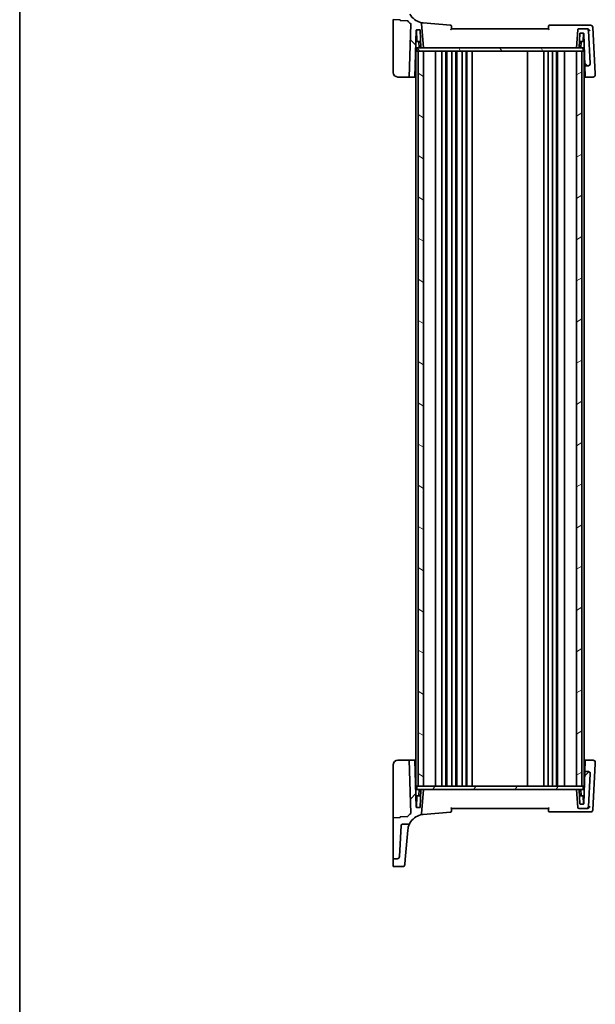
# Model space of a CAD drawing. Units: millimetres. Extents: x 0 to 7860, y 0 to 1405.
# Drawn here: x 1574 to 1830, y 721 to 1159 of the extents above; entities that cross this region are included whole.
import ezdxf

# ---------------------------------------------------------------- set-up
doc = ezdxf.new("R2010")
doc.units = ezdxf.units.MM
for name, color, linetype, lineweight in [('Border (ISO)', 7, 'Continuous', 35), ('Hatch (ISO)', 1, 'Continuous', 18), ('Visible (ISO)', 7, 'Continuous', 35)]:
    doc.layers.add(name, color=color, linetype=linetype, lineweight=lineweight)

# ---------------------------------------------------------------- blocks, each defined once
blk = doc.blocks.new('図面枠 tk図枠')
at = {"layer": 'Border (ISO)'}
blk.add_line((14.5, 289), (14.5, 8), dxfattribs=at)

msp = doc.modelspace()

# ---------------------------------------------------------------- hatches: boundary and pattern name
at = {"layer": 'Hatch (ISO)'}
h = msp.add_hatch(dxfattribs=at)
h.set_pattern_fill('ANSI31', color=256, scale=127, angle=90.00021, style=0)
h.set_pattern_definition([(135.0002, (1501.5, -40), (-11.22528, -11.22536), [])])
edge = h.paths.add_edge_path()
edge.add_ellipse((1823.0584, 1154.8944), major_axis=(0, 0.5), ratio=1, start_angle=0, end_angle=85)
edge.add_line((1822.5603, 1154.938), (1821.8566, 1146.8944))
edge.add_line((1821.8566, 1146.8944), (1822.9364, 1146.8944))
edge.add_ellipse((1822.9364, 1147.0944), major_axis=(0, -0.2), ratio=1, start_angle=0, end_angle=88)
edge.add_line((1823.1363, 1147.0874), (1823.3498, 1153.2014))
edge.add_ellipse((1823.5497, 1153.1944), major_axis=(-0.1999, 0.007), ratio=1, start_angle=272, end_angle=360, ccw=False)
edge.add_line((1823.5497, 1153.3944), (1824.9658, 1153.3944))
edge.add_ellipse((1824.9658, 1153.1944), major_axis=(0, 0.2), ratio=1, start_angle=272, end_angle=360, ccw=False)
edge.add_line((1825.1657, 1153.2014), (1825.6653, 1138.8944))
edge.add_line((1825.6653, 1138.8944), (1827.0408, 1138.8944))
edge.add_ellipse((1827.0408, 1139.8944), major_axis=(0, -1), ratio=1, start_angle=0, end_angle=93)
edge.add_line((1828.0394, 1139.9467), (1827.2795, 1154.4467))
edge.add_ellipse((1826.2808, 1154.3944), major_axis=(0.9986, 0.0523), ratio=1, start_angle=0, end_angle=87)
edge.add_line((1826.2808, 1155.3944), (1823.0584, 1155.3944))
edge = h.paths.add_edge_path()
edge.add_ellipse((1742.1047, 1176.7145), major_axis=(0.9986, 0.0523), ratio=1, start_angle=0, end_angle=87)
edge.add_line((1742.1047, 1177.7145), (1740.5566, 1177.7145))
edge.add_ellipse((1740.5566, 1177.5145), major_axis=(0, 0.2), ratio=1, start_angle=0, end_angle=90)
edge.add_line((1740.3566, 1177.5145), (1740.3566, 1159.4992))
edge.add_line((1740.3566, 1159.4992), (1743.1686, 1159.401))
edge.add_spline(control_points=[(1743.1686, 1159.401), (1743.1885, 1159.4003), (1743.2083, 1159.3966), (1743.2461, 1159.3835), (1743.2638, 1159.3741), (1743.3009, 1159.3469), (1743.3187, 1159.3275), (1743.3459, 1159.2831), (1743.355, 1159.2584), (1743.3591, 1159.2327)], knot_values=[-0.02761616, -0.02761616, -0.02761616, -0.02761616, -0.02162097, -0.02162097, -0.01562578, -0.01562578, -0.00781289, -0.00781289, 0, 0, 0, 0], degree=3, periodic=0)
edge.add_ellipse((1743.5566, 1159.2643), major_axis=(-0.1975, -0.0316), ratio=1, start_angle=0, end_angle=77.910159)
edge.add_line((1743.5461, 1159.0646), (1746.7089, 1158.8988))
edge.add_ellipse((1746.6984, 1158.6991), major_axis=(0.0105, 0.1997), ratio=1, start_angle=314.636417, end_angle=360, ccw=False)
edge.add_ellipse((1754.3216, 1165.476), major_axis=(-7.4738, -6.644), ratio=1, start_angle=0, end_angle=10.02882)
edge.add_ellipse((1747.995, 1157.4751), major_axis=(0.1241, 0.1569), ratio=1, start_angle=306.334763, end_angle=360, ccw=False)
edge.add_line((1748.1949, 1157.4681), (1747.3717, 1133.8944))
edge.add_line((1747.3717, 1133.8944), (1749.8732, 1133.8944))
edge.add_line((1749.8732, 1133.8944), (1750.5998, 1154.7014))
edge.add_ellipse((1750.7997, 1154.6944), major_axis=(-0.1999, 0.007), ratio=1, start_angle=272, end_angle=360, ccw=False)
edge.add_line((1750.7997, 1154.8944), (1752.1634, 1154.8944))
edge.add_ellipse((1752.1634, 1154.6944), major_axis=(0, 0.2), ratio=1, start_angle=272, end_angle=360, ccw=False)
edge.add_line((1752.3633, 1154.7014), (1752.6292, 1147.0874))
edge.add_ellipse((1752.8291, 1147.0944), major_axis=(-0.1999, -0.007), ratio=1, start_angle=0, end_angle=88)
edge.add_line((1752.8291, 1146.8944), (1753.8566, 1146.8944))
edge.add_line((1753.8566, 1146.8944), (1752.9067, 1157.7517))
edge.add_ellipse((1752.4086, 1157.7081), major_axis=(0.4981, 0.0436), ratio=1, start_angle=0, end_angle=71.164661)
edge.add_ellipse((1754.3216, 1165.476), major_axis=(-1.7935, -7.2824), ratio=1, start_angle=312.532792, end_angle=360, ccw=False)
edge.add_spline(control_points=[(1747.7429, 1161.8746), (1747.6857, 1161.9791), (1747.6102, 1162.0726), (1747.4299, 1162.2286), (1747.3265, 1162.2899), (1747.1032, 1162.3731), (1746.9849, 1162.3944), (1746.8657, 1162.3944)], knot_values=[-0.10727585, -0.10727585, -0.10727585, -0.10727585, -0.07151723, -0.07151723, -0.03575862, -0.03575862, 0, 0, 0, 0], degree=3, periodic=0)
edge.add_line((1746.8657, 1162.3944), (1744.3311, 1162.3944))
edge.add_spline(control_points=[(1744.3311, 1162.3944), (1744.2692, 1162.3944), (1744.208, 1162.4059), (1744.0927, 1162.4505), (1744.0397, 1162.4834), (1743.946, 1162.5689), (1743.9069, 1162.6218), (1743.8512, 1162.7395), (1743.8351, 1162.8032), (1743.8317, 1162.8682)], knot_values=[-0.07614947, -0.07614947, -0.07614947, -0.07614947, -0.05760696, -0.05760696, -0.03906445, -0.03906445, -0.01953222, -0.01953222, 0, 0, 0, 0], degree=3, periodic=0)
edge.add_line((1743.8317, 1162.8682), (1743.1033, 1176.7668))
h = msp.add_hatch(dxfattribs=at)
h.set_pattern_fill('ANSI31', color=256, scale=127, angle=75.000175, style=0)
h.set_pattern_definition([(120.0002, (1501.5, -40), (-13.74813, -7.93754), [])])
h.paths.add_polyline_path([(1824.9066, 1145.3944), (1824.9066, 1146.8944), (1822.9364, 1146.8944), (1821.8566, 1146.8944), (1753.8566, 1146.8944), (1752.8291, 1146.8944), (1750.8066, 1146.8944), (1750.8066, 1145.3944), (1751.3566, 1145.3944), (1753.8566, 1145.3944), (1821.8566, 1145.3944), (1824.3566, 1145.3944)])
h = msp.add_hatch(dxfattribs=at)
h.set_pattern_fill('ANSI31', color=256, scale=127, angle=105.000246, style=0)
h.set_pattern_definition([(150.0002, (1501.5, -40), (-7.93744, -13.74819), [])])
h.paths.add_polyline_path([(1751.3566, 1145.3944), (1751.3566, 818.3944), (1753.8566, 818.3944), (1753.8566, 1145.3944)])
h = msp.add_hatch(dxfattribs=at)
h.set_pattern_fill('ANSI31', color=256, scale=127, angle=-14.999978, style=0)
h.set_pattern_definition([(30, (1501.5, -40), (-7.9375, 13.74815), [])])
h.paths.add_polyline_path([(1821.8566, 1145.3944), (1821.8566, 818.3944), (1824.3566, 818.3944), (1824.3566, 1145.3944)])
h = msp.add_hatch(dxfattribs=at)
h.set_pattern_fill('ANSI31', color=256, scale=127, style=0)
h.set_pattern_definition([(45, (1501.5, -40), (-11.22532, 11.22532), [])])
edge = h.paths.add_edge_path()
edge.add_ellipse((1823.0584, 808.8944), major_axis=(-0.4981, -0.0436), ratio=1, start_angle=0, end_angle=85)
edge.add_line((1823.0584, 808.3944), (1826.2808, 808.3944))
edge.add_ellipse((1826.2808, 809.3944), major_axis=(0, -1), ratio=1, start_angle=0, end_angle=87)
edge.add_line((1827.2795, 809.3421), (1828.0394, 823.8421))
edge.add_ellipse((1827.0408, 823.8944), major_axis=(0.9986, -0.0523), ratio=1, start_angle=0, end_angle=93)
edge.add_line((1827.0408, 824.8944), (1825.6653, 824.8944))
edge.add_line((1825.6653, 824.8944), (1825.1657, 810.5874))
edge.add_ellipse((1824.9658, 810.5944), major_axis=(0.1999, -0.007), ratio=1, start_angle=272, end_angle=360, ccw=False)
edge.add_line((1824.9658, 810.3944), (1823.5497, 810.3944))
edge.add_ellipse((1823.5497, 810.5944), major_axis=(0, -0.2), ratio=1, start_angle=272, end_angle=360, ccw=False)
edge.add_line((1823.3498, 810.5874), (1823.1363, 816.7014))
edge.add_ellipse((1822.9364, 816.6944), major_axis=(0.1999, 0.007), ratio=1, start_angle=0, end_angle=88)
edge.add_line((1822.9364, 816.8944), (1821.8566, 816.8944))
edge.add_line((1821.8566, 816.8944), (1822.5603, 808.8508))
edge = h.paths.add_edge_path()
edge.add_ellipse((1742.1047, 787.0743), major_axis=(0, -1), ratio=1, start_angle=0, end_angle=87)
edge.add_line((1743.1033, 787.022), (1743.8317, 800.9206))
edge.add_spline(control_points=[(1743.8317, 800.9206), (1743.835, 800.9823), (1743.8496, 801.0429), (1743.9003, 801.1557), (1743.9358, 801.2069), (1744.0262, 801.296), (1744.081, 801.3323), (1744.2015, 801.3817), (1744.2659, 801.3944), (1744.3311, 801.3944)], knot_values=[-0.07614947, -0.07614947, -0.07614947, -0.07614947, -0.05760696, -0.05760696, -0.03906445, -0.03906445, -0.01953222, -0.01953222, 0, 0, 0, 0], degree=3, periodic=0)
edge.add_line((1744.3311, 801.3944), (1746.8657, 801.3944))
edge.add_spline(control_points=[(1746.8657, 801.3944), (1746.9794, 801.3944), (1747.0923, 801.4138), (1747.3066, 801.4897), (1747.4065, 801.5456), (1747.5961, 801.6991), (1747.6804, 801.8), (1747.7429, 801.9142)], knot_values=[-0.10727946, -0.10727946, -0.10727946, -0.10727946, -0.07317195, -0.07317195, -0.03906445, -0.03906445, 0, 0, 0, 0], degree=3, periodic=0)
edge.add_ellipse((1754.3216, 798.3128), major_axis=(-6.5788, 3.6014), ratio=1, start_angle=312.532792, end_angle=360, ccw=False)
edge.add_ellipse((1752.4086, 806.0807), major_axis=(0.1196, -0.4855), ratio=1, start_angle=0, end_angle=71.164661)
edge.add_line((1752.9067, 806.0372), (1753.8566, 816.8944))
edge.add_line((1753.8566, 816.8944), (1752.8291, 816.8944))
edge.add_ellipse((1752.8291, 816.6944), major_axis=(0, 0.2), ratio=1, start_angle=0, end_angle=88)
edge.add_line((1752.6292, 816.7014), (1752.3633, 809.0874))
edge.add_ellipse((1752.1634, 809.0944), major_axis=(0.1999, -0.007), ratio=1, start_angle=272, end_angle=360, ccw=False)
edge.add_line((1752.1634, 808.8944), (1750.7997, 808.8944))
edge.add_ellipse((1750.7997, 809.0944), major_axis=(0, -0.2), ratio=1, start_angle=272, end_angle=360, ccw=False)
edge.add_line((1750.5998, 809.0874), (1749.8732, 829.8944))
edge.add_line((1749.8732, 829.8944), (1747.3717, 829.8944))
edge.add_line((1747.3717, 829.8944), (1748.1949, 806.3207))
edge.add_ellipse((1747.995, 806.3137), major_axis=(0.1999, 0.007), ratio=1, start_angle=306.334763, end_angle=360, ccw=False)
edge.add_ellipse((1754.3216, 798.3128), major_axis=(-6.2026, 7.844), ratio=1, start_angle=0, end_angle=10.02882)
edge.add_ellipse((1746.6984, 805.0897), major_axis=(0.1495, -0.1329), ratio=1, start_angle=314.636417, end_angle=360, ccw=False)
edge.add_line((1746.7089, 804.89), (1743.5461, 804.7242))
edge.add_ellipse((1743.5566, 804.5245), major_axis=(-0.0105, 0.1997), ratio=1, start_angle=0, end_angle=77.910159)
edge.add_spline(control_points=[(1743.3591, 804.5561), (1743.3559, 804.5364), (1743.3498, 804.5172), (1743.3322, 804.4814), (1743.3207, 804.4649), (1743.2891, 804.4314), (1743.2677, 804.4162), (1743.2202, 804.3947), (1743.1946, 804.3887), (1743.1686, 804.3878)], knot_values=[-0.02761616, -0.02761616, -0.02761616, -0.02761616, -0.02162097, -0.02162097, -0.01562578, -0.01562578, -0.00781289, -0.00781289, 0, 0, 0, 0], degree=3, periodic=0)
edge.add_line((1743.1686, 804.3878), (1740.3566, 804.2896))
edge.add_line((1740.3566, 804.2896), (1740.3566, 786.2743))
edge.add_ellipse((1740.5566, 786.2743), major_axis=(-0.2, 0), ratio=1, start_angle=0, end_angle=90)
edge.add_line((1740.5566, 786.0743), (1742.1047, 786.0743))
h = msp.add_hatch(dxfattribs=at)
h.set_pattern_fill('ANSI31', color=256, scale=127, angle=14.999978, style=0)
h.set_pattern_definition([(60, (1501.5, -40), (-13.74815, 7.9375), [])])
h.paths.add_polyline_path([(1824.9066, 816.8944), (1824.9066, 818.3944), (1824.3566, 818.3944), (1821.8566, 818.3944), (1753.8566, 818.3944), (1751.3566, 818.3944), (1750.8066, 818.3944), (1750.8066, 816.8944), (1752.8291, 816.8944), (1753.8566, 816.8944), (1821.8566, 816.8944), (1822.9364, 816.8944)])

# ---------------------------------------------------------------- linework, layer by layer
at = {"layer": 'Visible (ISO)'}
for p, q in [((1740.3566, 1159.4992), (1743.1686, 1159.401)), ((1740.3566, 1135.8944), (1740.3566, 1159.4992)), ((1743.5461, 1159.0646), (1746.7089, 1158.8988)), ((1748.1949, 1157.4681), (1747.3717, 1133.8944)), ((1753.8566, 1146.8944), (1752.9067, 1157.7517)), ((1765.8064, 1156.9425), (1753.668, 1158.0045)), ((1826.8219, 1156.8944), (1809.946, 1156.8944)), ((1828.2022, 1156.8944), (1826.8219, 1156.8944)), ((1749.8732, 1133.8944), (1750.5998, 1154.7014)), ((1750.7814, 1149.8874), (1750.6112, 1154.7613)), ((1750.7997, 1154.8944), (1752.1634, 1154.8944)), ((1752.3633, 1154.7014), (1752.6292, 1147.0874)), ((1809.3566, 1155.3944), (1766.3566, 1155.3944)), ((1822.5603, 1154.938), (1821.8566, 1146.8944)), ((1826.2808, 1155.3944), (1823.0584, 1155.3944)), ((1823.1363, 1147.0874), (1823.3498, 1153.2014)), ((1823.5497, 1153.3944), (1824.9658, 1153.3944)), ((1824.9317, 1149.8874), (1825.0535, 1153.3742)), ((1825.1657, 1153.2014), (1825.6653, 1138.8944)), ((1826.6297, 1155.3944), (1826.2808, 1155.3944)), ((1828.0394, 1139.9467), (1827.2795, 1154.4467)), ((1830.2738, 1135.4738), (1829.2009, 1155.9467)), ((1752.5382, 1149.6944), (1750.9813, 1149.6944)), ((1751.8543, 1146.8944), (1751.7633, 1149.5014)), ((1824.7318, 1149.6944), (1823.2274, 1149.6944)), ((1823.8588, 1146.8944), (1823.9498, 1149.5014)), ((1750.6566, 1145.3944), (1750.3566, 1145.3944)), ((1750.3566, 818.3944), (1750.3566, 1145.3944)), ((1750.6566, 1145.3944), (1750.8066, 1145.3944)), ((1824.9066, 1146.8944), (1750.8066, 1146.8944)), ((1750.8066, 1146.8944), (1750.8066, 1145.3944)), ((1750.8066, 1145.3944), (1824.9066, 1145.3944)), ((1751.3566, 1145.3944), (1751.3566, 818.3944)), ((1753.8566, 1145.3944), (1751.3566, 1145.3944)), ((1752.8291, 1146.8944), (1753.8566, 1146.8944)), ((1753.8566, 818.3944), (1753.8566, 1145.3944)), ((1759.1566, 818.3944), (1759.1566, 1145.3944)), ((1761.9566, 818.3944), (1761.9566, 1145.3944)), ((1763.7566, 818.3944), (1763.7566, 1145.3944)), ((1764.1566, 818.3944), (1764.1566, 1145.3944)), ((1766.4566, 818.3944), (1766.4566, 1145.3944)), ((1768.2566, 818.3944), (1768.2566, 1145.3944)), ((1768.6566, 818.3944), (1768.6566, 1145.3944)), ((1770.9566, 818.3944), (1770.9566, 1145.3944)), ((1772.7566, 818.3944), (1772.7566, 1145.3944)), ((1773.1566, 818.3944), (1773.1566, 1145.3944)), ((1775.4566, 818.3944), (1775.4566, 1145.3944)), ((1800.0566, 818.3944), (1800.0566, 1145.3944)), ((1807.3566, 818.3944), (1807.3566, 1145.3944)), ((1809.3566, 818.3944), (1809.3566, 1145.3944)), ((1811.2566, 818.3944), (1811.2566, 1145.3944)), ((1813.0566, 818.3944), (1813.0566, 1145.3944)), ((1813.4566, 818.3944), (1813.4566, 1145.3944)), ((1816.5566, 818.3944), (1816.5566, 1145.3944)), ((1821.8566, 1146.8944), (1822.9364, 1146.8944)), ((1821.8566, 1145.3944), (1821.8566, 818.3944)), ((1824.3566, 1145.3944), (1821.8566, 1145.3944)), ((1824.3566, 818.3944), (1824.3566, 1145.3944)), ((1824.9066, 1145.3944), (1824.9066, 1146.8944)), ((1824.9066, 1145.3944), (1825.1566, 1145.3944)), ((1825.3566, 1145.3944), (1825.1566, 1145.3944)), ((1825.3566, 818.3944), (1825.3566, 1145.3944)), ((1828.0416, 1139.9046), (1828.0394, 1139.9467)), ((1825.6653, 1138.8944), (1827.0408, 1138.8944)), ((1825.6653, 1138.8944), (1825.675, 1138.6164)), ((1825.8228, 1134.3841), (1825.675, 1138.6164)), ((1830.3014, 1134.9467), (1830.2738, 1135.4738)), ((1747.1817, 1133.8944), (1742.3566, 1133.8944)), ((1747.1817, 1133.8944), (1747.3717, 1133.8944)), ((1747.3717, 1133.8944), (1749.8732, 1133.8944)), ((1750.3566, 1133.8944), (1749.8732, 1133.8944)), ((1825.3566, 1133.8944), (1825.8399, 1133.8944)), ((1825.8399, 1133.8944), (1825.8228, 1134.3841)), ((1825.8399, 1133.8944), (1829.3028, 1133.8944)), ((1742.3566, 829.8944), (1747.1817, 829.8944)), ((1747.3717, 829.8944), (1747.1817, 829.8944)), ((1749.8732, 829.8944), (1747.3717, 829.8944)), ((1747.3717, 829.8944), (1748.1949, 806.3207)), ((1750.5998, 809.0874), (1749.8732, 829.8944)), ((1749.8732, 829.8944), (1750.3566, 829.8944)), ((1825.8399, 829.8944), (1825.3566, 829.8944)), ((1825.675, 825.1724), (1825.8228, 829.4048)), ((1825.8228, 829.4048), (1825.8399, 829.8944)), ((1829.3028, 829.8944), (1825.8399, 829.8944)), ((1829.2009, 807.8421), (1830.2738, 828.315)), ((1830.2738, 828.315), (1830.3014, 828.8421)), ((1740.3566, 804.2896), (1740.3566, 827.8944)), ((1825.6653, 824.8944), (1825.1657, 810.5874)), ((1825.675, 825.1724), (1825.6653, 824.8944)), ((1827.0408, 824.8944), (1825.6653, 824.8944)), ((1827.2795, 809.3421), (1828.0394, 823.8421)), ((1828.0394, 823.8421), (1828.0416, 823.8842)), ((1750.6566, 818.3944), (1750.3566, 818.3944)), ((1750.6566, 818.3944), (1750.8066, 818.3944)), ((1824.9066, 818.3944), (1750.8066, 818.3944)), ((1750.8066, 818.3944), (1750.8066, 816.8944)), ((1750.8066, 816.8944), (1824.9066, 816.8944)), ((1751.3566, 818.3944), (1753.8566, 818.3944)), ((1751.8543, 816.8944), (1751.7633, 814.2874)), ((1752.6292, 816.7014), (1752.3633, 809.0874)), ((1753.8566, 816.8944), (1752.8291, 816.8944)), ((1752.9067, 806.0372), (1753.8566, 816.8944)), ((1821.8566, 818.3944), (1824.3566, 818.3944)), ((1822.9364, 816.8944), (1821.8566, 816.8944)), ((1821.8566, 816.8944), (1822.5603, 808.8508)), ((1823.3498, 810.5874), (1823.1363, 816.7014)), ((1823.8588, 816.8944), (1823.9498, 814.2874)), ((1824.9066, 816.8944), (1824.9066, 818.3944)), ((1824.9066, 818.3944), (1825.1566, 818.3944)), ((1825.3566, 818.3944), (1825.1566, 818.3944)), ((1750.7814, 813.9014), (1750.6133, 809.0874)), ((1750.9813, 814.0944), (1752.5382, 814.0944)), ((1823.2274, 814.0944), (1824.7318, 814.0944)), ((1824.9317, 813.9014), (1825.0535, 810.4146)), ((1752.1634, 808.8944), (1750.7997, 808.8944)), ((1753.668, 805.7843), (1765.8064, 806.8463)), ((1766.3566, 808.3944), (1809.3566, 808.3944)), ((1809.946, 806.8944), (1826.8219, 806.8944)), ((1823.0584, 808.3944), (1826.2808, 808.3944)), ((1824.9658, 810.3944), (1823.5497, 810.3944)), ((1826.2808, 808.3944), (1826.6297, 808.3944)), ((1826.8219, 806.8944), (1828.2022, 806.8944)), ((1743.1686, 804.3878), (1740.3566, 804.2896)), ((1740.3566, 804.2896), (1740.3566, 786.2743)), ((1746.7089, 804.89), (1743.5461, 804.7242)), ((1743.1033, 787.022), (1743.8317, 800.9206)), ((1744.3311, 801.3944), (1746.8657, 801.3944)), ((1746.2609, 792.231), (1746.8416, 798.868)), ((1746.8416, 798.868), (1746.8502, 798.9665)), ((1745.6903, 785.7089), (1746.2609, 792.231)), ((1740.3566, 786.2743), (1740.3566, 785.7555)), ((1740.3566, 785.7555), (1740.3566, 785.589)), ((1740.3566, 782.7725), (1740.3566, 785.589)), ((1740.5566, 786.0743), (1742.1047, 786.0743)), ((1745.6903, 785.7089), (1745.4958, 783.4854)), ((1744.4996, 782.5725), (1740.5566, 782.5725))]:
    msp.add_line(p, q, dxfattribs=at)
for centre, radius, start, end in [((1754.3216, 1165.476), 7.5, 208.697453, 256.164661), ((1743.5566, 1159.2643), 0.2, 189.089841, 267), ((1746.6984, 1158.6991), 0.2, 41.636417, 87), ((1754.3216, 1165.476), 10, 221.636417, 231.665237), ((1747.995, 1157.4751), 0.2, 358, 51.665237), ((1752.4086, 1157.7081), 0.5, 5, 76.164661), ((1765.7628, 1156.4444), 0.5, 5, 85), ((1809.946, 1156.3944), 0.5, 90, 175), ((1828.2022, 1155.8944), 1, 3, 90), ((1750.7997, 1154.6944), 0.2, 90, 178), ((1752.1634, 1154.6944), 0.2, 2, 90), ((1823.0584, 1154.8944), 0.5, 90, 175), ((1823.5497, 1153.1944), 0.2, 90, 178), ((1824.9658, 1153.1944), 0.2, 2, 90), ((1826.2808, 1154.3944), 1, 3, 90), ((1750.9813, 1149.8944), 0.2, 182, 270), ((1751.5634, 1149.4944), 0.2, 2, 90), ((1824.1497, 1149.4944), 0.2, 90, 178), ((1824.7318, 1149.8944), 0.2, 270, 358), ((1752.8291, 1147.0944), 0.2, 182, 270), ((1822.9364, 1147.0944), 0.2, 270, 358), ((1827.0408, 1139.8944), 1, 270, 3), ((1742.3566, 1135.8944), 2, 180, 270), ((1829.3028, 1134.8944), 1, 270, 3), ((1742.3566, 827.8944), 2, 90, 180), ((1829.3028, 828.8944), 1, 357, 90), ((1827.0408, 823.8944), 1, 357, 90), ((1752.8291, 816.6944), 0.2, 90, 178), ((1822.9364, 816.6944), 0.2, 2, 90), ((1750.9813, 813.8944), 0.2, 90, 178), ((1751.5634, 814.2944), 0.2, 270, 358), ((1823.5497, 810.5944), 0.2, 182, 270), ((1824.1497, 814.2944), 0.2, 182, 270), ((1824.7318, 813.8944), 0.2, 2, 90), ((1824.9658, 810.5944), 0.2, 270, 358), ((1754.3216, 798.3128), 10, 128.334763, 138.363583), ((1747.995, 806.3137), 0.2, 308.334763, 2), ((1750.7997, 809.0944), 0.2, 182, 270), ((1750.4134, 809.0944), 0.2, 344.947606, 358), ((1752.1634, 809.0944), 0.2, 270, 358), ((1765.7628, 807.3444), 0.5, 275, 355), ((1809.946, 807.3944), 0.5, 185, 270), ((1823.0584, 808.8944), 0.5, 185, 270), ((1826.2808, 809.3944), 1, 270, 357), ((1828.2022, 807.8944), 1, 270, 357), ((1743.5566, 804.5245), 0.2, 93, 170.910159), ((1746.6984, 805.0897), 0.2, 273, 318.363583), ((1754.3216, 798.3128), 7.5, 103.835339, 151.302547), ((1752.4086, 806.0807), 0.5, 283.835339, 355), ((1740.5566, 786.2743), 0.2, 180, 270), ((1742.1047, 787.0743), 1, 270, 357), ((1740.5566, 782.7725), 0.2, 180, 270), ((1744.4996, 783.5725), 1, 270, 355)]:
    msp.add_arc(centre, radius, start, end, dxfattribs=at)
for points, knots in [([(1743.1686, 1159.401), (1743.1885, 1159.4003), (1743.2083, 1159.3966), (1743.2461, 1159.3835), (1743.2638, 1159.3741), (1743.3009, 1159.3469), (1743.3187, 1159.3275), (1743.3459, 1159.2831), (1743.355, 1159.2584), (1743.3591, 1159.2327)], [-0.0276161638, -0.0276161638, -0.0276161638, -0.0276161638, -0.0216209714, -0.0216209714, -0.0156257789, -0.0156257789, -0.0078128895, -0.0078128895, 0, 0, 0, 0]), ([(1765.9636, 1154.938), (1765.9646, 1154.939), (1765.9655, 1154.9401), (1766.0175, 1154.9972), (1766.0675, 1155.0529), (1766.1587, 1155.1552), (1766.2007, 1155.2029), (1766.2713, 1155.2845), (1766.3008, 1155.3194), (1766.3389, 1155.3664), (1766.3504, 1155.3816), (1766.356, 1155.3914), (1766.3567, 1155.393), (1766.3566, 1155.3938)], [-0.0860083534, -0.0860083534, -0.0860083534, -0.0860083534, -0.0855815663, -0.0855815663, -0.0627358893, -0.0627358893, -0.041024355, -0.041024355, -0.0207665707, -0.0207665707, -0.0048928846, -0.0048928846, 0, 0, 0, 0]), ([(1766.3566, 1155.3944), (1766.3346, 1155.646), (1766.3125, 1155.8976), (1766.2905, 1156.1492), (1766.2807, 1156.2621), (1766.2708, 1156.3751), (1766.2609, 1156.488)], [0.906080763, 0.906080763, 0.906080763, 0.906080763, 0.982068453, 0.982068453, 0.982068453, 1.016179827, 1.016179827, 1.016179827, 1.016179827]), ([(1809.3565, 1155.3938), (1809.3563, 1155.3913), (1809.3629, 1155.3815), (1809.3899, 1155.3467), (1809.4125, 1155.3193), (1809.4769, 1155.2436), (1809.5228, 1155.1911), (1809.6264, 1155.0741), (1809.6859, 1155.008), (1809.7476, 1154.9401), (1809.7486, 1154.939), (1809.7495, 1154.938)], [-0.0863833746, -0.0863833746, -0.0863833746, -0.0863833746, -0.0711467137, -0.0711467137, -0.0525490416, -0.0525490416, -0.0274342219, -0.0274342219, 0, 0, 0.000430386, 0.000430386, 0.000430386, 0.000430386]), ([(1809.4479, 1156.438), (1809.4393, 1156.3398), (1809.4307, 1156.2416), (1809.4221, 1156.1434), (1809.4003, 1155.8937), (1809.3784, 1155.6441), (1809.3566, 1155.3944)], [0.21967957, 0.21967957, 0.21967957, 0.21967957, 0.249335528, 0.249335528, 0.249335528, 0.324741022, 0.324741022, 0.324741022, 0.324741022]), ([(1827.9437, 1154.4467), (1827.943, 1154.4482), (1827.9423, 1154.4497), (1827.889, 1154.5643), (1827.8189, 1154.677), (1827.6516, 1154.8859), (1827.5548, 1154.9839), (1827.3427, 1155.1528), (1827.2283, 1155.2257), (1827.0091, 1155.3263), (1826.9086, 1155.3598), (1826.8076, 1155.3783)], [-0.000608789, -0.000608789, -0.000608789, -0.000608789, 0, 0, 0.046293821, 0.046293821, 0.090293671, 0.090293671, 0.131124183, 0.131124183, 0.163140509, 0.163140509, 0.163140509, 0.163140509]), ([(1827.0463, 1138.8413), (1827.0478, 1138.8414), (1827.0494, 1138.8415), (1827.1102, 1138.8463), (1827.1695, 1138.8557), (1827.2862, 1138.884), (1827.3437, 1138.9028), (1827.5106, 1138.973), (1827.6139, 1139.0375), (1827.7986, 1139.2021), (1827.8766, 1139.3018), (1827.9919, 1139.5237), (1828.0274, 1139.6435), (1828.0389, 1139.7649)], [-0.14941647, -0.14941647, -0.14941647, -0.14941647, -0.148946586, -0.148946586, -0.130707111, -0.130707111, -0.112499718, -0.112499718, -0.076213961, -0.076213961, -0.038261464, -0.038261464, 0, 0, 0, 0]), ([(1741.0203, 1134.4063), (1741.0203, 1134.4063), (1741.0199, 1134.4067), (1741.0177, 1134.4087), (1741.0149, 1134.4112), (1741.0043, 1134.4208), (1740.9946, 1134.4297), (1740.9758, 1134.4474), (1740.9664, 1134.4564), (1740.9148, 1134.5067), (1740.8696, 1134.5547), (1740.7934, 1134.645), (1740.7604, 1134.6875), (1740.7097, 1134.7584), (1740.6905, 1134.7869), (1740.6509, 1134.8489), (1740.6306, 1134.8832), (1740.6056, 1134.9276), (1740.5982, 1134.9412), (1740.5878, 1134.9608), (1740.5845, 1134.9671), (1740.5761, 1134.9832), (1740.5707, 1134.9939), (1740.5551, 1135.0252), (1740.5447, 1135.0472), (1740.5016, 1135.1423), (1740.4727, 1135.2179), (1740.4447, 1135.3069), (1740.441, 1135.3193), (1740.4373, 1135.3318)], [0.019774879, 0.019774879, 0.019774879, 0.019774879, 0.02097223, 0.02097223, 0.023402824, 0.023402824, 0.028503658, 0.028503658, 0.033025381, 0.033025381, 0.0529911, 0.0529911, 0.068892931, 0.068892931, 0.079238791, 0.079238791, 0.091952981, 0.091952981, 0.098769866, 0.098769866, 0.1019702, 0.1019702, 0.10588137, 0.10588137, 0.113008664, 0.113008664, 0.137214794, 0.137214794, 0.14111367, 0.14111367, 0.14111367, 0.14111367]), ([(1740.3566, 827.8944), (1740.3566, 827.9229), (1740.3572, 827.9514), (1740.359, 827.9935), (1740.3597, 828.0071), (1740.3744, 828.239), (1740.4251, 828.4587), (1740.5193, 828.685), (1740.5291, 828.7074), (1740.5432, 828.7381), (1740.5473, 828.7468), (1740.5551, 828.7632), (1740.5589, 828.771), (1740.5666, 828.7868), (1740.5705, 828.7944), (1740.5788, 828.8108), (1740.5833, 828.8195), (1740.6006, 828.8524), (1740.6161, 828.8806), (1740.6486, 828.9359), (1740.6654, 828.9631), (1740.7086, 829.0294), (1740.7364, 829.0689), (1740.804, 829.1577), (1740.8455, 829.2068), (1740.9107, 829.2771), (1740.9345, 829.3015), (1740.9766, 829.3425), (1740.9959, 829.3604), (1741.0136, 829.3765), (1741.016, 829.3786), (1741.0181, 829.3805)], [0, 0, 0, 0, 0.00863919, 0.00863919, 0.012764928, 0.012764928, 0.07909385, 0.07909385, 0.086376649, 0.086376649, 0.089310088, 0.089310088, 0.09209706, 0.09209706, 0.095543048, 0.095543048, 0.100031322, 0.100031322, 0.11123244, 0.11123244, 0.121135528, 0.121135528, 0.135476433, 0.135476433, 0.154625165, 0.154625165, 0.1654498, 0.1654498, 0.174438465, 0.174438465, 0.17589946, 0.17589946, 0.17589946, 0.17589946]), ([(1827.0463, 824.9475), (1827.0478, 824.9474), (1827.0493, 824.9473), (1827.1124, 824.9424), (1827.1738, 824.9324), (1827.2932, 824.9027), (1827.351, 824.8834), (1827.5145, 824.8132), (1827.6145, 824.7504), (1827.7978, 824.5879), (1827.8765, 824.4874), (1827.992, 824.2646), (1828.0274, 824.1451), (1828.0389, 824.0239)], [-0.149410835, -0.149410835, -0.149410835, -0.149410835, -0.148945584, -0.148945584, -0.130024629, -0.130024629, -0.111660977, -0.111660977, -0.076472501, -0.076472501, -0.038195181, -0.038195181, 0, 0, 0, 0]), ([(1828.0416, 823.8842), (1828.044, 823.9307), (1828.0433, 823.9764), (1828.0391, 824.0219), (1828.039, 824.0229), (1828.0389, 824.0239)], [-0.5426836161, -0.5426836161, -0.5426836161, -0.5426836161, -0.5211963992, -0.5211963992, -0.5207117404, -0.5207117404, -0.5207117404, -0.5207117404]), ([(1766.3566, 808.395), (1766.3568, 808.3975), (1766.3502, 808.4073), (1766.3233, 808.4421), (1766.3007, 808.4695), (1766.2362, 808.5452), (1766.1904, 808.5977), (1766.0867, 808.7147), (1766.0272, 808.7808), (1765.9655, 808.8487), (1765.9646, 808.8498), (1765.9636, 808.8508)], [-0.0863833746, -0.0863833746, -0.0863833746, -0.0863833746, -0.0711467137, -0.0711467137, -0.0525490415, -0.0525490415, -0.0274342219, -0.0274342219, 0, 0, 0.000430386, 0.000430386, 0.000430386, 0.000430386]), ([(1766.2609, 807.3008), (1766.2708, 807.4137), (1766.2807, 807.5267), (1766.2905, 807.6396), (1766.3125, 807.8912), (1766.3346, 808.1428), (1766.3566, 808.3944)], [0.214641958, 0.214641958, 0.214641958, 0.214641958, 0.248753332, 0.248753332, 0.248753332, 0.324741022, 0.324741022, 0.324741022, 0.324741022]), ([(1809.7495, 808.8508), (1809.7486, 808.8498), (1809.7476, 808.8487), (1809.6957, 808.7916), (1809.6456, 808.736), (1809.5544, 808.6336), (1809.5125, 808.5859), (1809.4419, 808.5043), (1809.4123, 808.4694), (1809.3742, 808.4224), (1809.3628, 808.4072), (1809.3571, 808.3974), (1809.3564, 808.3958), (1809.3565, 808.395)], [-0.0860083534, -0.0860083534, -0.0860083534, -0.0860083534, -0.0855815663, -0.0855815663, -0.0627358893, -0.0627358893, -0.041024355, -0.041024355, -0.0207665707, -0.0207665707, -0.0048928846, -0.0048928846, 0, 0, 0, 0]), ([(1809.3566, 808.3944), (1809.3784, 808.1447), (1809.4003, 807.8951), (1809.4221, 807.6454), (1809.4307, 807.5472), (1809.4393, 807.449), (1809.4479, 807.3508)], [0.906080763, 0.906080763, 0.906080763, 0.906080763, 0.981486257, 0.981486257, 0.981486257, 1.011142215, 1.011142215, 1.011142215, 1.011142215]), ([(1827.9437, 809.3421), (1827.943, 809.3406), (1827.9423, 809.3391), (1827.8984, 809.2447), (1827.8434, 809.1522), (1827.7143, 808.9765), (1827.6403, 808.8924), (1827.4544, 808.7181), (1827.3367, 808.6297), (1827.1087, 808.5037), (1827.0039, 808.4595), (1826.8669, 808.4227), (1826.8372, 808.4159), (1826.8076, 808.4105)], [-0.162436525, -0.162436525, -0.162436525, -0.162436525, -0.161832359, -0.161832359, -0.124095502, -0.124095502, -0.087662671, -0.087662671, -0.043126302, -0.043126302, -0.009310309, -0.009310309, 0, 0, 0, 0]), ([(1743.3591, 804.5561), (1743.3559, 804.5364), (1743.3498, 804.5172), (1743.3322, 804.4814), (1743.3207, 804.4649), (1743.2891, 804.4314), (1743.2677, 804.4162), (1743.2202, 804.3947), (1743.1946, 804.3887), (1743.1686, 804.3878)], [-0.0276161638, -0.0276161638, -0.0276161638, -0.0276161638, -0.0216209714, -0.0216209714, -0.0156257789, -0.0156257789, -0.0078128895, -0.0078128895, 0, 0, 0, 0]), ([(1746.8502, 798.9665), (1746.922, 799.7871), (1747.1106, 800.4366), (1747.5338, 801.5808), (1747.7429, 801.9142), (1747.7429, 801.9142), (1747.7429, 801.9142), (1747.7429, 801.9142)], [0, 0, 0, 0, 3.27795904, 3.27795904, 7.84538243, 7.84538243, 7.84539993, 7.84539993, 7.84539993, 7.84539993]), ([(1746.8657, 801.3944), (1746.9794, 801.3944), (1747.0923, 801.4138), (1747.3066, 801.4897), (1747.4065, 801.5456), (1747.5961, 801.6991), (1747.6804, 801.8), (1747.7429, 801.9142)], [-0.107279458, -0.107279458, -0.107279458, -0.107279458, -0.073171953, -0.073171953, -0.039064447, -0.039064447, 0, 0, 0, 0]), ([(1743.8317, 800.9206), (1743.835, 800.9823), (1743.8496, 801.0429), (1743.9003, 801.1557), (1743.9358, 801.2069), (1744.0262, 801.296), (1744.081, 801.3323), (1744.2015, 801.3817), (1744.2659, 801.3944), (1744.3311, 801.3944)], [-0.0761494708, -0.0761494708, -0.0761494708, -0.0761494708, -0.0576069591, -0.0576069591, -0.0390644473, -0.0390644473, -0.0195322237, -0.0195322237, 0, 0, 0, 0])]:
    msp.add_open_spline(points, degree=3, knots=knots, dxfattribs=at)
for points in [[(1753.668, 1158.0045), (1753.2843, 1158.0381), (1752.9029, 1158.1013), (1752.5282, 1158.1936)], [(1766.3566, 1155.3938), (1766.3566, 1155.394), (1766.3566, 1155.3942), (1766.3566, 1155.3944)], [(1809.3566, 1155.3944), (1809.3566, 1155.3942), (1809.3565, 1155.394), (1809.3565, 1155.3938)], [(1826.8076, 1155.3783), (1826.748, 1155.3892), (1826.688, 1155.3944), (1826.6297, 1155.3944)], [(1828.0389, 1139.7649), (1828.0432, 1139.8101), (1828.0441, 1139.8568), (1828.0416, 1139.9046)], [(1766.3566, 808.3944), (1766.3566, 808.3946), (1766.3566, 808.3948), (1766.3566, 808.395)], [(1809.3565, 808.395), (1809.3565, 808.3948), (1809.3566, 808.3946), (1809.3566, 808.3944)], [(1826.6297, 808.3944), (1826.688, 808.3944), (1826.748, 808.3996), (1826.8076, 808.4105)], [(1752.5282, 805.5952), (1752.9029, 805.6875), (1753.2843, 805.7507), (1753.668, 805.7843)]]:
    msp.add_open_spline(points, degree=3, dxfattribs=at)

# ---------------------------------------------------------------- block references
at = {"xscale": 5, "yscale": 5, "zscale": 5}
msp.add_blockref('図面枠 tk図枠', (1501.5, -40), dxfattribs=at)

doc.saveas('drawing.dxf')
